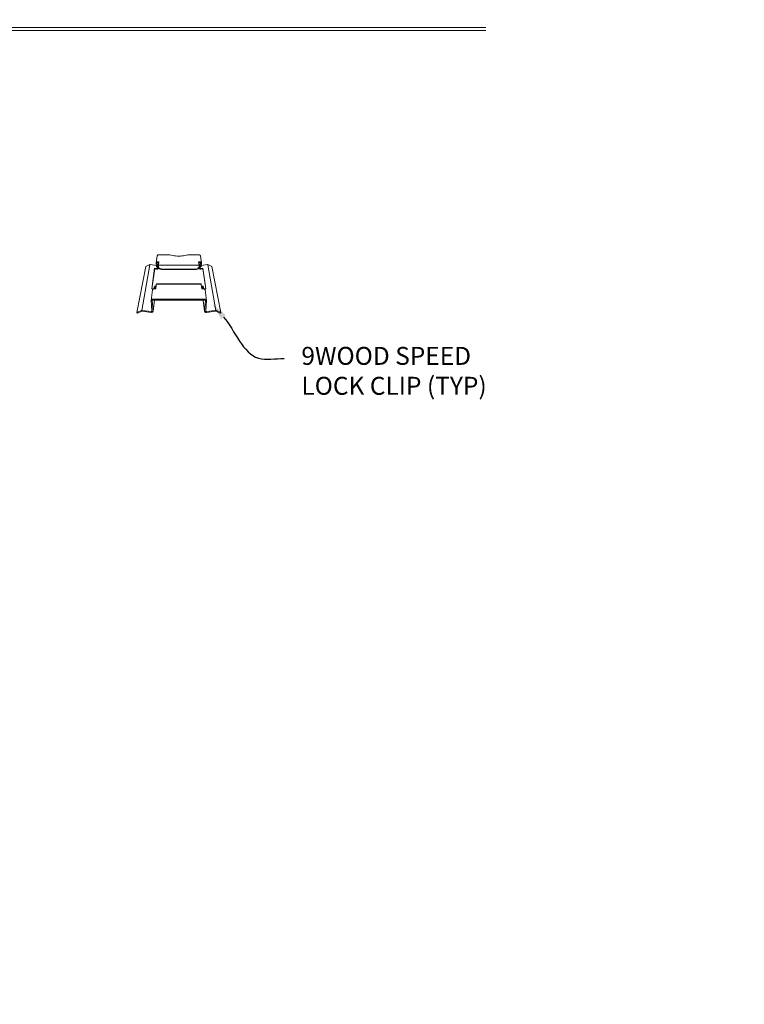
# Model space of a CAD drawing. Units: inches. Extents: x 0 to 3506, y 0 to 1152.
# Drawn here: x 2436 to 2451, y 987 to 1008 of the extents above; entities that cross this region are included whole.
import ezdxf
from ezdxf import colors
from ezdxf.entities.mleader import LeaderData, LeaderLine
from ezdxf.enums import TextEntityAlignment as Align
from ezdxf.math import Vec2, Vec3

# ---------------------------------------------------------------- set-up
doc = ezdxf.new("R2010")
doc.units = ezdxf.units.IN
doc.header["$MEASUREMENT"] = 0
for name, color, linetype, lineweight in [('Z-ANNO-NOTE', 7, 'Continuous', 35), ('Z-CLNG-SUSP', 3, 'Continuous', 18), ('Z-CLNG-TEES', 3, 'Continuous', 18)]:
    doc.layers.add(name, color=color, linetype=linetype, lineweight=lineweight)
doc.layers.add('Z-ANNO-NPLT', color=252, linetype='Continuous', lineweight=35, plot=False)
doc.styles.get("Standard").update_dxf_attribs({"font": 'arial.ttf', "height": 0.09375})

msp = doc.modelspace()

# ---------------------------------------------------------------- linework, layer by layer
at = {"layer": 'Z-CLNG-SUSP'}
for p, q in [((2438.842971, 1003.049382), (2438.823149, 1002.903305)), ((2439.106702, 1003.070083), (2438.869791, 1003.070083)), ((2439.719262, 1003.070083), (2439.482352, 1003.070083)), ((2439.746082, 1003.049382), (2439.765904, 1002.903305)), ((2438.419773, 1001.867234), (2438.605989, 1002.827267)), ((2438.686709, 1002.86294), (2438.521411, 1001.907271)), ((2438.677812, 1002.861698), (2438.605989, 1002.827267)), ((2438.826114, 1002.844607), (2438.695606, 1002.864183)), ((2438.729634, 1002.360834), (2438.789982, 1002.789889)), ((2438.790939, 1002.77449), (2438.733048, 1002.360353)), ((2438.789982, 1002.789889), (2438.834565, 1002.783252)), ((2438.790939, 1002.77449), (2438.789982, 1002.789889)), ((2438.832283, 1002.768346), (2438.790939, 1002.77449)), ((2438.82775, 1002.816045), (2438.822989, 1002.899169)), ((2438.82775, 1002.816045), (2438.846421, 1002.816045)), ((2438.841851, 1002.899169), (2438.842218, 1002.901993)), ((2438.841851, 1002.899169), (2438.846421, 1002.816045)), ((2438.845945, 1002.79166), (2438.844599, 1002.816045)), ((2438.846421, 1002.816045), (2438.859658, 1002.871467)), ((2438.851098, 1002.92454), (2438.88066, 1002.92454)), ((2438.878711, 1002.908285), (2438.851971, 1002.908285)), ((2438.859658, 1002.871467), (2438.863888, 1002.79166)), ((2438.870845, 1002.847129), (2438.863888, 1002.79166)), ((2438.87096, 1002.850539), (2438.867972, 1002.908285)), ((2438.871164, 1002.83966), (2438.870755, 1002.827356)), ((2438.871356, 1002.817914), (2438.872726, 1002.80946)), ((2438.88066, 1002.92454), (2438.871972, 1002.852062)), ((2438.871972, 1002.852062), (2439.717081, 1002.852062)), ((2438.929735, 1002.772629), (2439.659318, 1002.772629)), ((2438.93092, 1002.764292), (2439.658133, 1002.764292)), ((2439.708393, 1002.92454), (2439.737955, 1002.92454)), ((2439.717081, 1002.852062), (2439.708393, 1002.92454)), ((2439.737082, 1002.908285), (2439.710342, 1002.908285)), ((2439.716327, 1002.80946), (2439.717697, 1002.817914)), ((2439.718298, 1002.827356), (2439.717889, 1002.83966)), ((2439.721081, 1002.908285), (2439.718093, 1002.850539)), ((2439.718093, 1002.850539), (2439.725165, 1002.79166)), ((2439.725165, 1002.79166), (2439.729395, 1002.871467)), ((2439.729395, 1002.871467), (2439.742632, 1002.816045)), ((2439.742632, 1002.816045), (2439.747202, 1002.899169)), ((2439.742632, 1002.816045), (2439.761303, 1002.816045)), ((2439.744454, 1002.816045), (2439.743108, 1002.79166)), ((2439.747202, 1002.899169), (2439.746835, 1002.901993)), ((2439.754488, 1002.783252), (2439.799071, 1002.789889)), ((2439.798114, 1002.77449), (2439.75677, 1002.768346)), ((2439.766064, 1002.899169), (2439.761303, 1002.816045)), ((2439.893447, 1002.864183), (2439.762939, 1002.844607)), ((2439.799071, 1002.789889), (2439.798114, 1002.77449)), ((2439.856005, 1002.360353), (2439.798114, 1002.77449)), ((2439.799071, 1002.789889), (2439.859419, 1002.360834)), ((2440.067642, 1001.907271), (2439.902344, 1002.86294)), ((2439.983064, 1002.827267), (2439.911241, 1002.861698)), ((2440.16928, 1001.867234), (2439.983064, 1002.827267)), ((2438.763991, 1002.355994), (2438.729634, 1002.360834)), ((2438.773935, 1002.358363), (2438.787864, 1002.410782)), ((2438.812818, 1002.358599), (2438.77841, 1002.358599)), ((2438.787864, 1002.410782), (2438.80813, 1002.410782)), ((2438.788345, 1002.411665), (2438.808592, 1002.411665)), ((2438.80813, 1002.410782), (2438.794819, 1002.358599)), ((2438.812367, 1002.362712), (2438.809706, 1002.405197)), ((2438.811873, 1002.358599), (2438.812367, 1002.362712)), ((2438.812264, 1002.359062), (2438.812209, 1002.358599)), ((2438.824077, 1002.45252), (2438.812818, 1002.358599)), ((2438.826862, 1002.459696), (2438.825577, 1002.458766)), ((2439.763476, 1002.458766), (2438.825577, 1002.458766)), ((2439.690579, 1002.463754), (2438.898474, 1002.463754)), ((2439.763476, 1002.458766), (2439.762191, 1002.459696)), ((2439.776235, 1002.358599), (2439.764977, 1002.45252)), ((2439.810643, 1002.358599), (2439.776235, 1002.358599)), ((2439.779347, 1002.405197), (2439.776686, 1002.362712)), ((2439.77718, 1002.358599), (2439.776686, 1002.362712)), ((2439.776789, 1002.359062), (2439.776844, 1002.358599)), ((2439.780461, 1002.411665), (2439.800708, 1002.411665)), ((2439.780923, 1002.410782), (2439.801189, 1002.410782)), ((2439.794234, 1002.358599), (2439.780923, 1002.410782)), ((2439.801189, 1002.410782), (2439.815118, 1002.358363)), ((2439.859419, 1002.360834), (2439.825062, 1002.355994)), ((2438.74611, 1002.335587), (2438.716594, 1002.118071)), ((2439.842943, 1002.335587), (2439.872459, 1002.118071)), ((2438.733552, 1001.893342), (2438.716464, 1002.113484)), ((2438.739586, 1002.113484), (2438.739994, 1002.116616)), ((2438.739586, 1002.113484), (2438.755991, 1001.893342)), ((2438.750544, 1002.141638), (2439.838509, 1002.141638)), ((2439.837196, 1002.123595), (2438.751857, 1002.123595)), ((2438.755991, 1001.893342), (2438.783647, 1002.123595)), ((2439.833062, 1001.893342), (2439.805406, 1002.123595)), ((2439.833062, 1001.893342), (2439.849467, 1002.113484)), ((2439.849467, 1002.113484), (2439.849059, 1002.116616)), ((2439.872589, 1002.113484), (2439.855501, 1001.893342)), ((2438.419773, 1001.867234), (2438.510127, 1001.905875)), ((2438.432188, 1001.852507), (2438.419773, 1001.867234)), ((2438.522422, 1001.89099), (2438.432188, 1001.852507)), ((2438.716883, 1001.867428), (2438.53053, 1001.891991)), ((2438.532696, 1001.908667), (2438.71947, 1001.883992)), ((2439.869583, 1001.883992), (2440.056357, 1001.908667)), ((2440.058523, 1001.891991), (2439.87217, 1001.867428)), ((2440.156865, 1001.852507), (2440.066631, 1001.89099)), ((2440.078926, 1001.905875), (2440.16928, 1001.867234)), ((2440.16928, 1001.867234), (2440.156865, 1001.852507))]:
    msp.add_line(p, q, dxfattribs=at)
for points, knots in [([(2438.869791, 1003.070083), (2438.863065, 1003.069029), (2438.850215, 1003.067014), (2438.845309, 1003.055073), (2438.842971, 1003.049382)], [0, 0, 0, 0, 0.01893928044, 0.03618191584, 0.03618191584, 0.03618191584, 0.03618191584]), ([(2439.482352, 1003.070083), (2439.463155, 1003.064511), (2439.423376, 1003.052967), (2439.360258, 1003.044163), (2439.294527, 1003.040848), (2439.228795, 1003.044163), (2439.165678, 1003.052967), (2439.125898, 1003.064511), (2439.106702, 1003.070083)], [0, 0, 0, 0, 0.0599002982, 0.1241269018, 0.190617095, 0.2571072881, 0.3213338917, 0.3812341899, 0.3812341899, 0.3812341899, 0.3812341899]), ([(2439.746082, 1003.049382), (2439.743744, 1003.055073), (2439.738838, 1003.067014), (2439.725988, 1003.069029), (2439.719262, 1003.070083)], [0, 0, 0, 0, 0.0172426354, 0.03618191584, 0.03618191584, 0.03618191584, 0.03618191584]), ([(2438.822989, 1002.899169), (2438.823571, 1002.903608), (2438.82477, 1002.912754), (2438.836447, 1002.922696), (2438.84609, 1002.92391), (2438.851098, 1002.92454)], [0, 0, 0, 0, 0.01307060602, 0.02693627238, 0.04192059746, 0.04192059746, 0.04192059746, 0.04192059746]), ([(2438.863888, 1002.79166), (2438.86313, 1002.787029), (2438.861553, 1002.777399), (2438.847967, 1002.768144), (2438.83765, 1002.768276), (2438.832283, 1002.768346)], [0, 0, 0, 0, 0.01361182214, 0.02830864566, 0.04423781909, 0.04423781909, 0.04423781909, 0.04423781909]), ([(2438.834565, 1002.783252), (2438.83767, 1002.783373), (2438.843493, 1002.783603), (2438.845165, 1002.789096), (2438.845945, 1002.79166)], [0, 0, 0, 0, 0.00834484919, 0.01565130677, 0.01565130677, 0.01565130677, 0.01565130677]), ([(2438.851971, 1002.908285), (2438.849139, 1002.907793), (2438.843776, 1002.906859), (2438.842468, 1002.901636), (2438.841851, 1002.899169)], [0, 0, 0, 0, 0.00783383963, 0.01484145743, 0.01484145743, 0.01484145743, 0.01484145743]), ([(2438.929735, 1002.772629), (2438.92184, 1002.773429), (2438.906324, 1002.775003), (2438.88659, 1002.787443), (2438.872837, 1002.805663), (2438.871443, 1002.820182), (2438.870755, 1002.827356)], [0, 0, 0, 0, 0.0235147025, 0.04621922205, 0.06798364789, 0.08923619561, 0.08923619561, 0.08923619561, 0.08923619561]), ([(2438.872726, 1002.80946), (2438.875412, 1002.801314), (2438.880908, 1002.784652), (2438.903615, 1002.76762), (2438.921684, 1002.765417), (2438.93092, 1002.764292)], [0, 0, 0, 0, 0.02529135825, 0.05173812743, 0.07938915651, 0.07938915651, 0.07938915651, 0.07938915651]), ([(2439.658133, 1002.764292), (2439.667369, 1002.765417), (2439.685438, 1002.76762), (2439.708145, 1002.784652), (2439.713641, 1002.801314), (2439.716327, 1002.80946)], [0, 0, 0, 0, 0.02765102908, 0.05409779827, 0.07938915651, 0.07938915651, 0.07938915651, 0.07938915651]), ([(2439.718298, 1002.827356), (2439.71761, 1002.820182), (2439.716216, 1002.805663), (2439.702463, 1002.787443), (2439.68273, 1002.775003), (2439.667213, 1002.773429), (2439.659318, 1002.772629)], [0, 0, 0, 0, 0.02125254772, 0.04301697356, 0.06572149311, 0.08923619561, 0.08923619561, 0.08923619561, 0.08923619561]), ([(2439.75677, 1002.768346), (2439.751403, 1002.768276), (2439.741086, 1002.768144), (2439.727501, 1002.777399), (2439.725923, 1002.787029), (2439.725165, 1002.79166)], [0, 0, 0, 0, 0.01592917343, 0.03062599694, 0.04423781909, 0.04423781909, 0.04423781909, 0.04423781909]), ([(2439.747202, 1002.899169), (2439.746585, 1002.901636), (2439.745277, 1002.906859), (2439.739914, 1002.907793), (2439.737082, 1002.908285)], [0, 0, 0, 0, 0.0070076178, 0.01484145743, 0.01484145743, 0.01484145743, 0.01484145743]), ([(2439.737955, 1002.92454), (2439.742963, 1002.92391), (2439.752606, 1002.922696), (2439.764283, 1002.912754), (2439.765482, 1002.903608), (2439.766064, 1002.899169)], [0, 0, 0, 0, 0.01498432508, 0.02884999144, 0.04192059746, 0.04192059746, 0.04192059746, 0.04192059746]), ([(2439.743108, 1002.79166), (2439.743888, 1002.789096), (2439.74556, 1002.783603), (2439.751383, 1002.783373), (2439.754488, 1002.783252)], [0, 0, 0, 0, 0.00730645758, 0.01565130677, 0.01565130677, 0.01565130677, 0.01565130677]), ([(2438.77841, 1002.358599), (2438.770288, 1002.357553), (2438.755194, 1002.355606), (2438.74898, 1002.341913), (2438.74611, 1002.335587)], [0, 0, 0, 0, 0.02275553938, 0.04229039018, 0.04229039018, 0.04229039018, 0.04229039018]), ([(2438.80813, 1002.410782), (2438.808439, 1002.410861), (2438.810756, 1002.411453), (2438.810193, 1002.408103), (2438.809706, 1002.405197)], [0, 0, 0, 0, 0.000890876387, 0.006685544525, 0.006685544525, 0.006685544525, 0.006685544525]), ([(2438.826862, 1002.459696), (2438.829262, 1002.460269), (2438.836925, 1002.462095), (2438.852399, 1002.462616), (2438.873829, 1002.463655), (2438.889921, 1002.463719), (2438.898474, 1002.463754)], [0, 0, 0, 0, 0.00738978477, 0.02359851712, 0.04620471529, 0.0718517665, 0.0718517665, 0.0718517665, 0.0718517665]), ([(2439.690579, 1002.463754), (2439.699132, 1002.463719), (2439.715224, 1002.463655), (2439.736654, 1002.462616), (2439.752128, 1002.462095), (2439.759791, 1002.460269), (2439.762191, 1002.459696)], [0, 0, 0, 0, 0.02564705121, 0.04825324938, 0.06446198173, 0.0718517665, 0.0718517665, 0.0718517665, 0.0718517665]), ([(2439.779347, 1002.405197), (2439.77886, 1002.408103), (2439.778297, 1002.411453), (2439.780614, 1002.410861), (2439.780923, 1002.410782)], [0, 0, 0, 0, 0.005794668138, 0.006685544525, 0.006685544525, 0.006685544525, 0.006685544525]), ([(2439.842943, 1002.335587), (2439.840073, 1002.341913), (2439.833859, 1002.355606), (2439.818765, 1002.357553), (2439.810643, 1002.358599)], [0, 0, 0, 0, 0.0195348508, 0.04229039018, 0.04229039018, 0.04229039018, 0.04229039018]), ([(2438.716464, 1002.113484), (2438.71715, 1002.118446), (2438.718602, 1002.128929), (2438.733005, 1002.139698), (2438.744469, 1002.140967), (2438.750544, 1002.141638)], [0, 0, 0, 0, 0.01454397125, 0.03073175876, 0.04897651309, 0.04897651309, 0.04897651309, 0.04897651309]), ([(2438.751857, 1002.123595), (2438.748402, 1002.123121), (2438.742077, 1002.12225), (2438.740363, 1002.116221), (2438.739586, 1002.113484)], [0, 0, 0, 0, 0.00946571592, 0.01732889686, 0.01732889686, 0.01732889686, 0.01732889686]), ([(2439.849467, 1002.113484), (2439.84869, 1002.116221), (2439.846976, 1002.12225), (2439.840652, 1002.123121), (2439.837196, 1002.123595)], [0, 0, 0, 0, 0.00786318093, 0.01732889686, 0.01732889686, 0.01732889686, 0.01732889686]), ([(2439.838509, 1002.141638), (2439.844584, 1002.140967), (2439.856048, 1002.139698), (2439.870451, 1002.128929), (2439.871903, 1002.118446), (2439.872589, 1002.113484)], [0, 0, 0, 0, 0.01824475433, 0.03443254184, 0.04897651309, 0.04897651309, 0.04897651309, 0.04897651309]), ([(2438.755991, 1001.893342), (2438.755045, 1001.888145), (2438.753006, 1001.876958), (2438.736016, 1001.867164), (2438.723517, 1001.867336), (2438.716883, 1001.867428)], [0, 0, 0, 0, 0.01523109839, 0.03278611909, 0.05264537639, 0.05264537639, 0.05264537639, 0.05264537639]), ([(2438.71947, 1001.883992), (2438.723331, 1001.884031), (2438.730282, 1001.884104), (2438.732546, 1001.890499), (2438.733552, 1001.893342)], [0, 0, 0, 0, 0.01034681485, 0.01862654261, 0.01862654261, 0.01862654261, 0.01862654261]), ([(2439.87217, 1001.867428), (2439.865536, 1001.867336), (2439.853037, 1001.867164), (2439.836047, 1001.876958), (2439.834008, 1001.888145), (2439.833062, 1001.893342)], [0, 0, 0, 0, 0.0198592573, 0.037414278, 0.05264537639, 0.05264537639, 0.05264537639, 0.05264537639]), ([(2439.855501, 1001.893342), (2439.856507, 1001.890499), (2439.858771, 1001.884104), (2439.865722, 1001.884031), (2439.869583, 1001.883992)], [0, 0, 0, 0, 0.00827972776, 0.01862654261, 0.01862654261, 0.01862654261, 0.01862654261])]:
    msp.add_open_spline(points, degree=3, knots=knots, dxfattribs=at)
for points in [[(2438.695606, 1002.864183), (2438.689675, 1002.863354), (2438.683744, 1002.862526), (2438.677812, 1002.861698)], [(2438.870845, 1002.847129), (2438.870884, 1002.848266), (2438.870922, 1002.849402), (2438.87096, 1002.850539)], [(2438.871972, 1002.852062), (2438.871702, 1002.847928), (2438.871433, 1002.843794), (2438.871164, 1002.83966)], [(2439.717889, 1002.83966), (2439.71762, 1002.843794), (2439.717351, 1002.847928), (2439.717081, 1002.852062)], [(2439.911241, 1002.861698), (2439.905309, 1002.862526), (2439.899378, 1002.863354), (2439.893447, 1002.864183)], [(2438.812264, 1002.359062), (2438.812299, 1002.360279), (2438.812333, 1002.361495), (2438.812367, 1002.362712)], [(2438.825577, 1002.458766), (2438.825077, 1002.456684), (2438.824577, 1002.454602), (2438.824077, 1002.45252)], [(2439.764977, 1002.45252), (2439.764476, 1002.454602), (2439.763976, 1002.456684), (2439.763476, 1002.458766)], [(2439.776686, 1002.362712), (2439.77672, 1002.361495), (2439.776754, 1002.360279), (2439.776789, 1002.359062)], [(2439.801189, 1002.410782), (2439.801029, 1002.411076), (2439.800868, 1002.41137), (2439.800708, 1002.411665)], [(2438.510127, 1001.905875), (2438.51765, 1001.906806), (2438.525173, 1001.907737), (2438.532696, 1001.908667)], [(2438.53053, 1001.891991), (2438.527828, 1001.891657), (2438.525125, 1001.891323), (2438.522422, 1001.89099)], [(2440.056357, 1001.908667), (2440.06388, 1001.907737), (2440.071403, 1001.906806), (2440.078926, 1001.905875)], [(2440.066631, 1001.89099), (2440.063928, 1001.891323), (2440.061225, 1001.891657), (2440.058523, 1001.891991)]]:
    msp.add_open_spline(points, degree=3, dxfattribs=at)
at = {"layer": 'Z-CLNG-TEES'}
for p, q in [((2407.394051, 1007.815105), (2445.706418, 1007.815105)), ((2407.394051, 1007.752605), (2445.706418, 1007.752605))]:
    msp.add_line(p, q, dxfattribs=at)

# ---------------------------------------------------------------- texts
at = {"layer": 'Z-ANNO-NPLT'}
msp.add_text('3/4" THICK MEMBER', height=132, rotation=32.8258798, dxfattribs=at).set_placement((1799.121241, 119.956877), align=Align.TOP_LEFT)

# ---------------------------------------------------------------- leaders
at = {"layer": 'Z-ANNO-NOTE'}
ml = msp.add_multileader_mtext('Standard', dxfattribs=at)
ml.set_content('9WOOD SPEED\\PLOCK CLIP (TYP)', color=256)
ml.set_leader_properties()
ml.build(insert=Vec2(0, 0))
ml.multileader.update_dxf_attribs({"leader_type": 2, "text_right_attachment_type": 3, "dogleg_length": 0.36, "arrow_head_size": 0.375, "scale": 4})
ctx = ml.context
ctx.base_point, ctx.scale, ctx.char_height, ctx.arrow_head_size, ctx.landing_gap_size, ctx.plane_origin = Vec3(2441.494523, 1000.90402), 4, 0.375, 0.375, 0.36, Vec3(2439.648202, 1001.157344)
ctx.right_attachment = 3
notes = []
notes.append((ctx, [(0, (1, 1, 0), (2440.054523, 1000.90402), (1, 0), 1.44, [(0, [(2439.985869, 1002.052766), (2440.95968, 1000.912028)], 0, [])])]))
ctx.mtext.insert, ctx.mtext.flow_direction = Vec3(2441.854523, 1001.146644), 5
for ctx, leaders in notes:
    for number, flags, end, landing, length, lines in leaders:
        leader = LeaderData()
        leader.index, (leader.has_last_leader_line, leader.has_dogleg_vector, leader.attachment_direction) = number, flags
        leader.last_leader_point, leader.dogleg_vector, leader.dogleg_length = Vec3(end), Vec3(landing), length
        for number, points, colour, breaks in lines:
            line = LeaderLine()
            line.index, line.vertices, line.color, line.breaks = number, Vec3.list(points), colors.encode_raw_color(colour), breaks
            leader.lines.append(line)
        ctx.leaders.append(leader)

doc.saveas('drawing.dxf')
